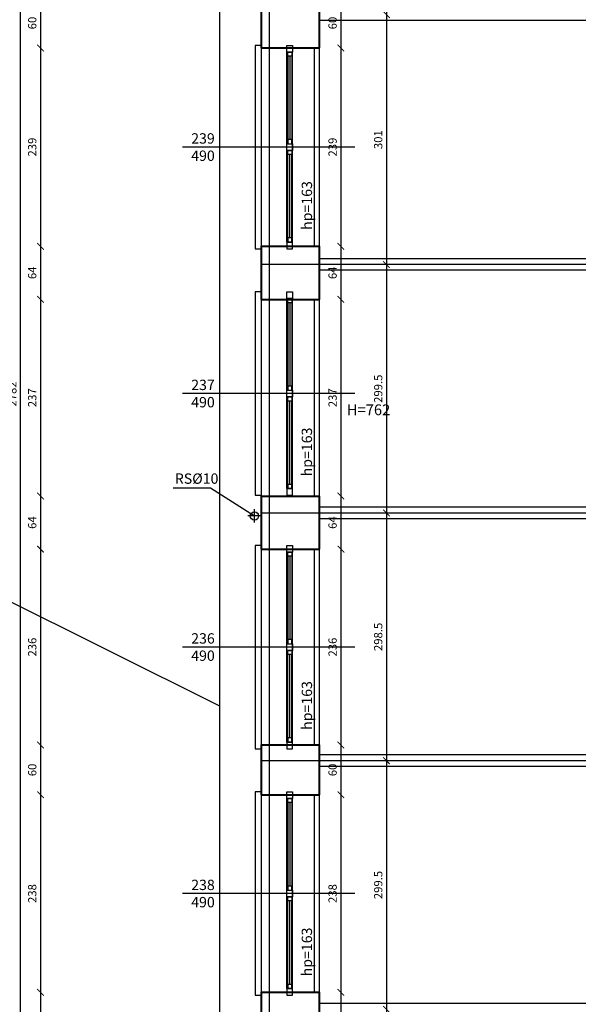
# Model space of a CAD drawing. Extents: x -91225 to -50571, y 45535 to 71585.
# Drawn here: x -73306 to -72633, y 50825 to 52011 of the extents above; entities that cross this region are included whole.
import ezdxf
from ezdxf.lldxf.tags import DXFTag

# ---------------------------------------------------------------- set-up
doc = ezdxf.new("R2010")
doc.units = 0
doc.header["$LTSCALE"] = 0.1
doc.header["$MEASUREMENT"] = 0
doc.header["$PDMODE"] = 3
doc.header["$PDSIZE"] = -3
for name, color, linetype in [('OKNA', 9, 'Continuous'), ('OPIS', 7, 'Continuous'), ('OPISokien', 7, 'Continuous'), ('opispom', 7, 'Continuous'), ('OSIE', 2, 'ACAD_ISO04W100'), ('PRZERYWANA', 9, 'PRZER_G_STA'), ('rury', 7, 'Continuous'), ('WARSTWY', 11, 'DOT2'), ('WYMIARY', 8, 'Continuous')]:
    doc.layers.add(name, color=color, linetype=linetype)
doc.layers.add('SCIANYstare', color=1, linetype='Continuous', lineweight=40)
doc.styles.add('OPIS1', font='simplex.shx', dxfattribs={"width": 0.6, "oblique": 10, "height": 13})
doc.styles.add('SIMPLEX', font='simplex.shx', dxfattribs={"width": 0.7, "height": 10})
tags = doc.linetypes.add('ACAD_ISO04W100', pattern=[30.5, 24, -3, 0.5, -3]).pattern_tags.tags
tags[10:11] = [DXFTag(74, 4), DXFTag(75, 0), DXFTag(340, '0'), DXFTag(46, 1.0), DXFTag(50, 0.0), DXFTag(44, 0.0), DXFTag(45, 0.0)]
tags[8:9] = [DXFTag(74, 4), DXFTag(75, 0), DXFTag(340, '0'), DXFTag(46, 1.0), DXFTag(50, 0.0), DXFTag(44, 0.0), DXFTag(45, 0.0)]
tags[6:7] = [DXFTag(74, 4), DXFTag(75, 0), DXFTag(340, '0'), DXFTag(46, 1.0), DXFTag(50, 0.0), DXFTag(44, 0.0), DXFTag(45, 0.0)]
tags[4:5] = [DXFTag(74, 4), DXFTag(75, 0), DXFTag(340, '0'), DXFTag(46, 1.0), DXFTag(50, 0.0), DXFTag(44, 0.0), DXFTag(45, 0.0)]
tags = doc.linetypes.add('DASHDOT', pattern=[25.4, 12.7, -6.35, 0, -6.35]).pattern_tags.tags
tags[10:11] = [DXFTag(74, 4), DXFTag(75, 0), DXFTag(340, '0'), DXFTag(46, 1.0), DXFTag(50, 0.0), DXFTag(44, 0.0), DXFTag(45, 0.0)]
tags[8:9] = [DXFTag(74, 4), DXFTag(75, 0), DXFTag(340, '0'), DXFTag(46, 1.0), DXFTag(50, 0.0), DXFTag(44, 0.0), DXFTag(45, 0.0)]
tags[6:7] = [DXFTag(74, 4), DXFTag(75, 0), DXFTag(340, '0'), DXFTag(46, 1.0), DXFTag(50, 0.0), DXFTag(44, 0.0), DXFTag(45, 0.0)]
tags[4:5] = [DXFTag(74, 4), DXFTag(75, 0), DXFTag(340, '0'), DXFTag(46, 1.0), DXFTag(50, 0.0), DXFTag(44, 0.0), DXFTag(45, 0.0)]
tags = doc.linetypes.add('DOT2', pattern=[0.125, 0, -0.125]).pattern_tags.tags
tags[6:7] = [DXFTag(74, 4), DXFTag(75, 0), DXFTag(340, '0'), DXFTag(46, 1.0), DXFTag(50, 0.0), DXFTag(44, 0.0), DXFTag(45, 0.0)]
tags[4:5] = [DXFTag(74, 4), DXFTag(75, 0), DXFTag(340, '0'), DXFTag(46, 1.0), DXFTag(50, 0.0), DXFTag(44, 0.0), DXFTag(45, 0.0)]
tags = doc.linetypes.add('PRZER_G_STA', pattern=[33.333333, 20, -13.333333]).pattern_tags.tags
tags[6:7] = [DXFTag(74, 4), DXFTag(75, 0), DXFTag(340, '0'), DXFTag(46, 1.0), DXFTag(50, 0.0), DXFTag(44, 0.0), DXFTag(45, 0.0)]
tags[4:5] = [DXFTag(74, 4), DXFTag(75, 0), DXFTag(340, '0'), DXFTag(46, 1.0), DXFTag(50, 0.0), DXFTag(44, 0.0), DXFTag(45, 0.0)]
doc.dimstyles.new('BARTEK', dxfattribs={"dimtxt": 12.5, "dimasz": 8, "dimexe": 0, "dimexo": 0, "dimgap": 5, "dimtad": 1, "dimdec": 1, "dimrnd": 0.5, "dimdsep": 46, "dimtxsty": 'SIMPLEX', "dimblk": 'ARCHTICK', "dimcen": 1, "dimdle": 5, "dimse1": 1, "dimse2": 1, "dimclrd": 8, "dimclre": 8, "dimclrt": 7, "dimaunit": 1, "dimadec": 0, "dimazin": 0, "dimtfac": 0.25, "dimtdec": 1, "dimtix": 1, "dimtofl": 0, "dimtmove": 2, "dimatfit": 3, "dimfxl": 0, "dimtolj": 1, "dimarcsym": 0})

# ---------------------------------------------------------------- blocks, each defined once
blk = doc.blocks.new('o3rz')
at = {"layer": 'OKNA'}
for p, q in [((0, -114.5), (0, 114.5)), ((1.1, 109.5), (1.1, 9)), ((3.6, 109.5), (3.6, 9)), ((6.1, 109.5), (6.1, 9)), ((1.1, -109.5), (1.1, -9)), ((3.6, -109.5), (3.6, -9)), ((6.1, -109.5), (6.1, -9))]:
    blk.add_line(p, q, dxfattribs=at)
at = {"layer": 'OKNA', "ltscale": 10}
for p, q in [((7, -114.5), (7, 114.5)), ((82.1, 0), (-125.9, 0))]:
    blk.add_line(p, q, dxfattribs=at)
at = {"layer": 'OKNA'}
blk.add_lwpolyline([(-31, 122.5), (-38, 122.5), (-38, -122.5), (-31, -122.5)], dxfattribs=at)
at = {"layer": 'OKNA', "color": 4}
for points in [[(7, 122.5), (7, 114.5), (0, 114.5), (0, 122.5)], [(7, 4), (7, -4), (0, -4), (0, 4)], [(7, -122.5), (7, -114.5), (0, -114.5), (0, -122.5)]]:
    blk.add_lwpolyline(points, close=True, dxfattribs=at)
at = {"layer": 'OKNA'}
for points in [[(6.1, 114.5), (6.1, 109.5), (1.1, 109.5), (1.1, 114.5)], [(6.1, 4), (6.1, 9), (1.1, 9), (1.1, 4)], [(6.1, -4), (6.1, -9), (1.1, -9), (1.1, -4)], [(6.1, -114.5), (6.1, -109.5), (1.1, -109.5), (1.1, -114.5)]]:
    blk.add_lwpolyline(points, close=True, dxfattribs=at)
blk = doc.blocks.new('rs')
at = {"layer": 'rury'}
blk.add_circle((0, 0), 5, dxfattribs=at)
at = {"layer": 'WYMIARY'}
for p, q in [((0, -8), (0, 8)), ((8, 0), (-8.1, 0))]:
    blk.add_line(p, q, dxfattribs=at)
blk = doc.blocks.new('_ArchTick')
at = {"color": 0, "linetype": 'ByBlock', "const_width": 0.15}
blk.add_lwpolyline([(-0.5, -0.5), (0.5, 0.5)], dxfattribs=at)
blk = doc.blocks.new('*D1337')
at = {"layer": 'DEFPOINTS', "color": 0}
for p in [(-73000, 52037.1), (-73281.2, 51977.1), (-73000, 51977.1)]:
    blk.add_point(p, dxfattribs=at)
at = {"layer": 'WYMIARY', "color": 8, "lineweight": -2}
blk.add_line((-73281.2, 52042.1), (-73281.2, 51972.1), dxfattribs=at)
at = {"layer": 'WYMIARY', "color": 8, "lineweight": -2, "xscale": 8, "yscale": 8, "zscale": 8}
for p, rotation in [((-73281.2, 52037.1), 90), ((-73281.2, 51977.1), 270)]:
    blk.add_blockref('_ArchTick', p, dxfattribs=dict(at, rotation=rotation))
at = {"layer": 'WYMIARY', "color": 7, "insert": (-73291.2, 52007.1), "char_height": 10, "attachment_point": 5, "rotation": 90, "style": 'SIMPLEX'}
blk.add_mtext('\\A1;60', dxfattribs=at)
blk = doc.blocks.new('*D1338')
at = {"layer": 'DEFPOINTS', "color": 0}
for p in [(-73000, 51977.1), (-73281.2, 51738.1), (-73015.2, 51738.1)]:
    blk.add_point(p, dxfattribs=at)
at = {"layer": 'WYMIARY', "color": 8, "lineweight": -2}
blk.add_line((-73281.2, 51982.1), (-73281.2, 51733.1), dxfattribs=at)
at = {"layer": 'WYMIARY', "color": 8, "lineweight": -2, "xscale": 8, "yscale": 8, "zscale": 8}
for p, rotation in [((-73281.2, 51977.1), 90), ((-73281.2, 51738.1), 270)]:
    blk.add_blockref('_ArchTick', p, dxfattribs=dict(at, rotation=rotation))
at = {"layer": 'WYMIARY', "color": 7, "insert": (-73291.2, 51857.6), "char_height": 10, "attachment_point": 5, "rotation": 90, "style": 'SIMPLEX'}
blk.add_mtext('\\A1;239', dxfattribs=at)
blk = doc.blocks.new('*D1339')
at = {"layer": 'DEFPOINTS', "color": 0}
for p in [(-73015.2, 51738.1), (-73281.2, 51674.1), (-72997, 51674.1)]:
    blk.add_point(p, dxfattribs=at)
at = {"layer": 'WYMIARY', "color": 8, "lineweight": -2}
blk.add_line((-73281.2, 51743.1), (-73281.2, 51669.1), dxfattribs=at)
at = {"layer": 'WYMIARY', "color": 8, "lineweight": -2, "xscale": 8, "yscale": 8, "zscale": 8}
for p, rotation in [((-73281.2, 51738.1), 90), ((-73281.2, 51674.1), 270)]:
    blk.add_blockref('_ArchTick', p, dxfattribs=dict(at, rotation=rotation))
at = {"layer": 'WYMIARY', "color": 7, "insert": (-73291.2, 51706.1), "char_height": 10, "attachment_point": 5, "rotation": 90, "style": 'SIMPLEX'}
blk.add_mtext('\\A1;64', dxfattribs=at)
blk = doc.blocks.new('*D1340')
at = {"layer": 'DEFPOINTS', "color": 0}
for p in [(-72997, 51674.1), (-73281.2, 51437.1), (-72997, 51437.1)]:
    blk.add_point(p, dxfattribs=at)
at = {"layer": 'WYMIARY', "color": 8, "lineweight": -2}
blk.add_line((-73281.2, 51679.1), (-73281.2, 51432.1), dxfattribs=at)
at = {"layer": 'WYMIARY', "color": 8, "lineweight": -2, "xscale": 8, "yscale": 8, "zscale": 8}
for p, rotation in [((-73281.2, 51674.1), 90), ((-73281.2, 51437.1), 270)]:
    blk.add_blockref('_ArchTick', p, dxfattribs=dict(at, rotation=rotation))
at = {"layer": 'WYMIARY', "color": 7, "insert": (-73291.2, 51555.6), "char_height": 10, "attachment_point": 5, "rotation": 90, "style": 'SIMPLEX'}
blk.add_mtext('\\A1;237', dxfattribs=at)
blk = doc.blocks.new('*D1341')
at = {"layer": 'DEFPOINTS', "color": 0}
for p in [(-72997, 51437.1), (-73281.2, 51373.1), (-72997, 51373.1)]:
    blk.add_point(p, dxfattribs=at)
at = {"layer": 'WYMIARY', "color": 8, "lineweight": -2}
blk.add_line((-73281.2, 51442.1), (-73281.2, 51368.1), dxfattribs=at)
at = {"layer": 'WYMIARY', "color": 8, "lineweight": -2, "xscale": 8, "yscale": 8, "zscale": 8}
for p, rotation in [((-73281.2, 51437.1), 90), ((-73281.2, 51373.1), 270)]:
    blk.add_blockref('_ArchTick', p, dxfattribs=dict(at, rotation=rotation))
at = {"layer": 'WYMIARY', "color": 7, "insert": (-73291.2, 51405.1), "char_height": 10, "attachment_point": 5, "rotation": 90, "style": 'SIMPLEX'}
blk.add_mtext('\\A1;64', dxfattribs=at)
blk = doc.blocks.new('*D1342')
at = {"layer": 'DEFPOINTS', "color": 0}
for p in [(-72997, 51373.1), (-73281.2, 51137.1), (-72997, 51137.1)]:
    blk.add_point(p, dxfattribs=at)
at = {"layer": 'WYMIARY', "color": 8, "lineweight": -2}
blk.add_line((-73281.2, 51378.1), (-73281.2, 51132.1), dxfattribs=at)
at = {"layer": 'WYMIARY', "color": 8, "lineweight": -2, "xscale": 8, "yscale": 8, "zscale": 8}
for p, rotation in [((-73281.2, 51373.1), 90), ((-73281.2, 51137.1), 270)]:
    blk.add_blockref('_ArchTick', p, dxfattribs=dict(at, rotation=rotation))
at = {"layer": 'WYMIARY', "color": 7, "insert": (-73291.2, 51255.1), "char_height": 10, "attachment_point": 5, "rotation": 90, "style": 'SIMPLEX'}
blk.add_mtext('\\A1;236', dxfattribs=at)
blk = doc.blocks.new('*D1343')
at = {"layer": 'DEFPOINTS', "color": 0}
for p in [(-72997, 51137.1), (-73281.2, 51077.1), (-72997, 51077.1)]:
    blk.add_point(p, dxfattribs=at)
at = {"layer": 'WYMIARY', "color": 8, "lineweight": -2}
blk.add_line((-73281.2, 51142.1), (-73281.2, 51072.1), dxfattribs=at)
at = {"layer": 'WYMIARY', "color": 8, "lineweight": -2, "xscale": 8, "yscale": 8, "zscale": 8}
for p, rotation in [((-73281.2, 51137.1), 90), ((-73281.2, 51077.1), 270)]:
    blk.add_blockref('_ArchTick', p, dxfattribs=dict(at, rotation=rotation))
at = {"layer": 'WYMIARY', "color": 7, "insert": (-73291.2, 51107.1), "char_height": 10, "attachment_point": 5, "rotation": 90, "style": 'SIMPLEX'}
blk.add_mtext('\\A1;60', dxfattribs=at)
blk = doc.blocks.new('*D1344')
at = {"layer": 'DEFPOINTS', "color": 0}
for p in [(-72997, 51077.1), (-73281.2, 50839.1), (-72997, 50839.1)]:
    blk.add_point(p, dxfattribs=at)
at = {"layer": 'WYMIARY', "color": 8, "lineweight": -2}
blk.add_line((-73281.2, 51082.1), (-73281.2, 50834.1), dxfattribs=at)
at = {"layer": 'WYMIARY', "color": 8, "lineweight": -2, "xscale": 8, "yscale": 8, "zscale": 8}
for p, rotation in [((-73281.2, 51077.1), 90), ((-73281.2, 50839.1), 270)]:
    blk.add_blockref('_ArchTick', p, dxfattribs=dict(at, rotation=rotation))
at = {"layer": 'WYMIARY', "color": 7, "insert": (-73291.2, 50958.1), "char_height": 10, "attachment_point": 5, "rotation": 90, "style": 'SIMPLEX'}
blk.add_mtext('\\A1;238', dxfattribs=at)
blk = doc.blocks.new('*D1345')
at = {"layer": 'DEFPOINTS', "color": 0}
for p in [(-72997, 50839.1), (-73281.2, 50777.1), (-72997, 50777.1)]:
    blk.add_point(p, dxfattribs=at)
at = {"layer": 'WYMIARY', "color": 8, "lineweight": -2}
blk.add_line((-73281.2, 50844.1), (-73281.2, 50772.1), dxfattribs=at)
at = {"layer": 'WYMIARY', "color": 8, "lineweight": -2, "xscale": 8, "yscale": 8, "zscale": 8}
for p, rotation in [((-73281.2, 50839.1), 90), ((-73281.2, 50777.1), 270)]:
    blk.add_blockref('_ArchTick', p, dxfattribs=dict(at, rotation=rotation))
at = {"layer": 'WYMIARY', "color": 7, "insert": (-73291.2, 50808.1), "char_height": 10, "attachment_point": 5, "rotation": 90, "style": 'SIMPLEX'}
blk.add_mtext('\\A1;62', dxfattribs=at)
blk = doc.blocks.new('*D1350')
at = {"layer": 'DEFPOINTS', "color": 0}
for p in [(-73305.2, 52951.1), (-73015.2, 52951.1), (-73015.2, 50169.1)]:
    blk.add_point(p, dxfattribs=at)
at = {"layer": 'WYMIARY', "color": 8, "lineweight": -2}
blk.add_line((-73305.2, 50164.1), (-73305.2, 52956.1), dxfattribs=at)
at = {"layer": 'WYMIARY', "color": 8, "lineweight": -2, "xscale": 8, "yscale": 8, "zscale": 8}
for p, rotation in [((-73305.2, 52951.1), 90), ((-73305.2, 50169.1), 270)]:
    blk.add_blockref('_ArchTick', p, dxfattribs=dict(at, rotation=rotation))
at = {"layer": 'WYMIARY', "color": 7, "insert": (-73315.2, 51560.1), "char_height": 10, "attachment_point": 5, "rotation": 90, "style": 'SIMPLEX'}
blk.add_mtext('\\A1;2782', dxfattribs=at)
blk = doc.blocks.new('*D1364')
at = {"layer": 'DEFPOINTS', "color": 0}
for p in [(-72970, 52017.1), (-72978, 51716.1), (-72864, 51716.1)]:
    blk.add_point(p, dxfattribs=at)
at = {"layer": 'WYMIARY', "color": 8, "lineweight": -2}
blk.add_line((-72864, 52022.1), (-72864, 51711.1), dxfattribs=at)
at = {"layer": 'WYMIARY', "color": 8, "lineweight": -2, "xscale": 8, "yscale": 8, "zscale": 8}
for p, rotation in [((-72864, 52017.1), 90), ((-72864, 51716.1), 270)]:
    blk.add_blockref('_ArchTick', p, dxfattribs=dict(at, rotation=rotation))
at = {"layer": 'WYMIARY', "color": 7, "insert": (-72874, 51866.6), "char_height": 10, "attachment_point": 5, "rotation": 90, "style": 'SIMPLEX'}
blk.add_mtext('\\A1;301', dxfattribs=at)
blk = doc.blocks.new('*D1365')
at = {"layer": 'DEFPOINTS', "color": 0}
for p in [(-72978, 51716.1), (-72966, 51416.6), (-72864, 51416.6)]:
    blk.add_point(p, dxfattribs=at)
at = {"layer": 'WYMIARY', "color": 8, "lineweight": -2}
blk.add_line((-72864, 51721.1), (-72864, 51411.6), dxfattribs=at)
at = {"layer": 'WYMIARY', "color": 8, "lineweight": -2, "xscale": 8, "yscale": 8, "zscale": 8}
for p, rotation in [((-72864, 51716.1), 90), ((-72864, 51416.6), 270)]:
    blk.add_blockref('_ArchTick', p, dxfattribs=dict(at, rotation=rotation))
at = {"layer": 'WYMIARY', "color": 7, "insert": (-72874, 51566.4), "char_height": 10, "attachment_point": 5, "rotation": 90, "style": 'SIMPLEX'}
blk.add_mtext('\\A1;299.5', dxfattribs=at)
blk = doc.blocks.new('*D1366')
at = {"layer": 'DEFPOINTS', "color": 0}
for p in [(-72966, 51416.6), (-72966, 51118.1), (-72864, 51118.1)]:
    blk.add_point(p, dxfattribs=at)
at = {"layer": 'WYMIARY', "color": 8, "lineweight": -2}
blk.add_line((-72864, 51421.6), (-72864, 51113.1), dxfattribs=at)
at = {"layer": 'WYMIARY', "color": 8, "lineweight": -2, "xscale": 8, "yscale": 8, "zscale": 8}
for p, rotation in [((-72864, 51416.6), 90), ((-72864, 51118.1), 270)]:
    blk.add_blockref('_ArchTick', p, dxfattribs=dict(at, rotation=rotation))
at = {"layer": 'WYMIARY', "color": 7, "insert": (-72874, 51267.4), "char_height": 10, "attachment_point": 5, "rotation": 90, "style": 'SIMPLEX'}
blk.add_mtext('\\A1;298.5', dxfattribs=at)
blk = doc.blocks.new('*D1367')
at = {"layer": 'DEFPOINTS', "color": 0}
for p in [(-72966, 51118.1), (-72966, 50818.6), (-72864, 50818.6)]:
    blk.add_point(p, dxfattribs=at)
at = {"layer": 'WYMIARY', "color": 8, "lineweight": -2}
blk.add_line((-72864, 51123.1), (-72864, 50813.6), dxfattribs=at)
at = {"layer": 'WYMIARY', "color": 8, "lineweight": -2, "xscale": 8, "yscale": 8, "zscale": 8}
for p, rotation in [((-72864, 51118.1), 90), ((-72864, 50818.6), 270)]:
    blk.add_blockref('_ArchTick', p, dxfattribs=dict(at, rotation=rotation))
at = {"layer": 'WYMIARY', "color": 7, "insert": (-72874, 50968.4), "char_height": 10, "attachment_point": 5, "rotation": 90, "style": 'SIMPLEX'}
blk.add_mtext('\\A1;299.5', dxfattribs=at)
blk = doc.blocks.new('*D1375')
at = {"layer": 'DEFPOINTS', "color": 0}
for p in [(-72960, 52037.1), (-72960, 51977.1), (-72919, 51977.1)]:
    blk.add_point(p, dxfattribs=at)
at = {"layer": 'WYMIARY', "color": 8, "lineweight": -2}
blk.add_line((-72919, 52042.1), (-72919, 51972.1), dxfattribs=at)
at = {"layer": 'WYMIARY', "color": 8, "lineweight": -2, "xscale": 8, "yscale": 8, "zscale": 8}
for p, rotation in [((-72919, 52037.1), 90), ((-72919, 51977.1), 270)]:
    blk.add_blockref('_ArchTick', p, dxfattribs=dict(at, rotation=rotation))
at = {"layer": 'WYMIARY', "color": 7, "insert": (-72929, 52007.1), "char_height": 10, "attachment_point": 5, "rotation": 90, "style": 'SIMPLEX'}
blk.add_mtext('\\A1;60', dxfattribs=at)
blk = doc.blocks.new('*D1376')
at = {"layer": 'DEFPOINTS', "color": 0}
for p in [(-72960, 51977.1), (-72960, 51738.1), (-72919, 51738.1)]:
    blk.add_point(p, dxfattribs=at)
at = {"layer": 'WYMIARY', "color": 8, "lineweight": -2}
blk.add_line((-72919, 51982.1), (-72919, 51733.1), dxfattribs=at)
at = {"layer": 'WYMIARY', "color": 8, "lineweight": -2, "xscale": 8, "yscale": 8, "zscale": 8}
for p, rotation in [((-72919, 51977.1), 90), ((-72919, 51738.1), 270)]:
    blk.add_blockref('_ArchTick', p, dxfattribs=dict(at, rotation=rotation))
at = {"layer": 'WYMIARY', "color": 7, "insert": (-72929, 51857.6), "char_height": 10, "attachment_point": 5, "rotation": 90, "style": 'SIMPLEX'}
blk.add_mtext('\\A1;239', dxfattribs=at)
blk = doc.blocks.new('*D1377')
at = {"layer": 'DEFPOINTS', "color": 0}
for p in [(-72960, 51738.1), (-72960, 51674.1), (-72919, 51674.1)]:
    blk.add_point(p, dxfattribs=at)
at = {"layer": 'WYMIARY', "color": 8, "lineweight": -2}
blk.add_line((-72919, 51743.1), (-72919, 51669.1), dxfattribs=at)
at = {"layer": 'WYMIARY', "color": 8, "lineweight": -2, "xscale": 8, "yscale": 8, "zscale": 8}
for p, rotation in [((-72919, 51738.1), 90), ((-72919, 51674.1), 270)]:
    blk.add_blockref('_ArchTick', p, dxfattribs=dict(at, rotation=rotation))
at = {"layer": 'WYMIARY', "color": 7, "insert": (-72929, 51706.1), "char_height": 10, "attachment_point": 5, "rotation": 90, "style": 'SIMPLEX'}
blk.add_mtext('\\A1;64', dxfattribs=at)
blk = doc.blocks.new('*D1378')
at = {"layer": 'DEFPOINTS', "color": 0}
for p in [(-72960, 51674.1), (-72960, 51437.1), (-72919, 51437.1)]:
    blk.add_point(p, dxfattribs=at)
at = {"layer": 'WYMIARY', "color": 8, "lineweight": -2}
blk.add_line((-72919, 51679.1), (-72919, 51432.1), dxfattribs=at)
at = {"layer": 'WYMIARY', "color": 8, "lineweight": -2, "xscale": 8, "yscale": 8, "zscale": 8}
for p, rotation in [((-72919, 51674.1), 90), ((-72919, 51437.1), 270)]:
    blk.add_blockref('_ArchTick', p, dxfattribs=dict(at, rotation=rotation))
at = {"layer": 'WYMIARY', "color": 7, "insert": (-72929, 51555.6), "char_height": 10, "attachment_point": 5, "rotation": 90, "style": 'SIMPLEX'}
blk.add_mtext('\\A1;237', dxfattribs=at)
blk = doc.blocks.new('*D1379')
at = {"layer": 'DEFPOINTS', "color": 0}
for p in [(-72960, 51437.1), (-72969, 51373.1), (-72919, 51373.1)]:
    blk.add_point(p, dxfattribs=at)
at = {"layer": 'WYMIARY', "color": 8, "lineweight": -2}
blk.add_line((-72919, 51442.1), (-72919, 51368.1), dxfattribs=at)
at = {"layer": 'WYMIARY', "color": 8, "lineweight": -2, "xscale": 8, "yscale": 8, "zscale": 8}
for p, rotation in [((-72919, 51437.1), 90), ((-72919, 51373.1), 270)]:
    blk.add_blockref('_ArchTick', p, dxfattribs=dict(at, rotation=rotation))
at = {"layer": 'WYMIARY', "color": 7, "insert": (-72929, 51405.1), "char_height": 10, "attachment_point": 5, "rotation": 90, "style": 'SIMPLEX'}
blk.add_mtext('\\A1;64', dxfattribs=at)
blk = doc.blocks.new('*D1380')
at = {"layer": 'DEFPOINTS', "color": 0}
for p in [(-72969, 51373.1), (-72969, 51137.1), (-72919, 51137.1)]:
    blk.add_point(p, dxfattribs=at)
at = {"layer": 'WYMIARY', "color": 8, "lineweight": -2}
blk.add_line((-72919, 51378.1), (-72919, 51132.1), dxfattribs=at)
at = {"layer": 'WYMIARY', "color": 8, "lineweight": -2, "xscale": 8, "yscale": 8, "zscale": 8}
for p, rotation in [((-72919, 51373.1), 90), ((-72919, 51137.1), 270)]:
    blk.add_blockref('_ArchTick', p, dxfattribs=dict(at, rotation=rotation))
at = {"layer": 'WYMIARY', "color": 7, "insert": (-72929, 51255.1), "char_height": 10, "attachment_point": 5, "rotation": 90, "style": 'SIMPLEX'}
blk.add_mtext('\\A1;236', dxfattribs=at)
blk = doc.blocks.new('*D1381')
at = {"layer": 'DEFPOINTS', "color": 0}
for p in [(-72969, 51137.1), (-72969, 51077.1), (-72919, 51077.1)]:
    blk.add_point(p, dxfattribs=at)
at = {"layer": 'WYMIARY', "color": 8, "lineweight": -2}
blk.add_line((-72919, 51142.1), (-72919, 51072.1), dxfattribs=at)
at = {"layer": 'WYMIARY', "color": 8, "lineweight": -2, "xscale": 8, "yscale": 8, "zscale": 8}
for p, rotation in [((-72919, 51137.1), 90), ((-72919, 51077.1), 270)]:
    blk.add_blockref('_ArchTick', p, dxfattribs=dict(at, rotation=rotation))
at = {"layer": 'WYMIARY', "color": 7, "insert": (-72929, 51107.1), "char_height": 10, "attachment_point": 5, "rotation": 90, "style": 'SIMPLEX'}
blk.add_mtext('\\A1;60', dxfattribs=at)
blk = doc.blocks.new('*D1382')
at = {"layer": 'DEFPOINTS', "color": 0}
for p in [(-72969, 51077.1), (-72969, 50839.1), (-72919, 50839.1)]:
    blk.add_point(p, dxfattribs=at)
at = {"layer": 'WYMIARY', "color": 8, "lineweight": -2}
blk.add_line((-72919, 51082.1), (-72919, 50834.1), dxfattribs=at)
at = {"layer": 'WYMIARY', "color": 8, "lineweight": -2, "xscale": 8, "yscale": 8, "zscale": 8}
for p, rotation in [((-72919, 51077.1), 90), ((-72919, 50839.1), 270)]:
    blk.add_blockref('_ArchTick', p, dxfattribs=dict(at, rotation=rotation))
at = {"layer": 'WYMIARY', "color": 7, "insert": (-72929, 50958.1), "char_height": 10, "attachment_point": 5, "rotation": 90, "style": 'SIMPLEX'}
blk.add_mtext('\\A1;238', dxfattribs=at)
blk = doc.blocks.new('*D1383')
at = {"layer": 'DEFPOINTS', "color": 0}
for p in [(-72969, 50839.1), (-72969, 50777.1), (-72919, 50777.1)]:
    blk.add_point(p, dxfattribs=at)
at = {"layer": 'WYMIARY', "color": 8, "lineweight": -2}
blk.add_line((-72919, 50844.1), (-72919, 50772.1), dxfattribs=at)
at = {"layer": 'WYMIARY', "color": 8, "lineweight": -2, "xscale": 8, "yscale": 8, "zscale": 8}
for p, rotation in [((-72919, 50839.1), 90), ((-72919, 50777.1), 270)]:
    blk.add_blockref('_ArchTick', p, dxfattribs=dict(at, rotation=rotation))
at = {"layer": 'WYMIARY', "color": 7, "insert": (-72929, 50808.1), "char_height": 10, "attachment_point": 5, "rotation": 90, "style": 'SIMPLEX'}
blk.add_mtext('\\A1;62', dxfattribs=at)

msp = doc.modelspace()

# ---------------------------------------------------------------- linework, layer by layer
at = {"layer": 'OKNA', "ltscale": 10}
for p, q in [((-73015.223, 51977.142), (-73015.223, 51738.142)), ((-72945.223, 51977.142), (-72945.223, 51738.142)), ((-73015.223, 51674.142), (-73015.223, 51437.142)), ((-72945.223, 51674.142), (-72945.223, 51437.142)), ((-73015.223, 51373.142), (-73015.223, 51137.142)), ((-72945.223, 51373.142), (-72945.223, 51137.142)), ((-73015.223, 51077.142), (-73015.223, 50839.142)), ((-72945.223, 51077.142), (-72945.223, 50839.142))]:
    msp.add_line(p, q, dxfattribs=at)
at = {"layer": 'OPIS', "color": 9}
msp.add_lwpolyline([(-73121.223, 51447.142), (-73076.223, 51447.142), (-73023.223, 51413.142)], dxfattribs=at)
at = {"layer": 'OSIE', "linetype": 'DASHDOT', "ltscale": 15}
for p, q in [((-71473, 51716.142), (-73015.223, 51716.142)), ((-71473, 51416.642), (-73015.223, 51416.642)), ((-71473, 51118.142), (-73015.223, 51118.142))]:
    msp.add_line(p, q, dxfattribs=at)
at = {"layer": 'PRZERYWANA', "ltscale": 5}
for p, q in [((-73065.223, 52991.142), (-73065.223, 50129.142)), ((-71523, 52010.142), (-72945.223, 52010.142)), ((-72951.223, 51977.142), (-72951.223, 51738.142)), ((-71523, 51723.142), (-72945.223, 51723.142)), ((-71523, 51709.142), (-72945.223, 51709.142)), ((-72951.223, 51674.142), (-72951.223, 51437.142)), ((-71523, 51423.642), (-72945.223, 51423.642)), ((-71523, 51409.642), (-72945.223, 51409.642)), ((-72951.223, 51373.142), (-72951.223, 51137.142)), ((-71523, 51125.142), (-72945.223, 51125.142)), ((-71523, 51111.142), (-72945.223, 51111.142)), ((-72951.223, 51077.142), (-72951.223, 50839.142)), ((-71523, 50825.642), (-72945.223, 50825.642))]:
    msp.add_line(p, q, dxfattribs=at)
at = {"layer": 'SCIANYstare'}
for p, q in [((-73015.223, 52037.142), (-73015.223, 51977.142)), ((-72945.223, 52037.142), (-72945.223, 51977.142)), ((-73015.223, 51977.142), (-72945.223, 51977.142)), ((-73015.223, 51738.142), (-72945.223, 51738.142)), ((-73015.223, 51738.142), (-73015.223, 51674.142)), ((-72945.223, 51738.142), (-72945.223, 51674.142)), ((-73015.223, 51674.142), (-72945.223, 51674.142)), ((-73015.223, 51437.142), (-72945.223, 51437.142)), ((-73015.223, 51437.142), (-73015.223, 51373.142)), ((-72945.223, 51437.142), (-72945.223, 51373.142)), ((-73015.223, 51373.142), (-72945.223, 51373.142)), ((-73015.223, 51137.142), (-72945.223, 51137.142)), ((-73015.223, 51137.142), (-73015.223, 51077.142)), ((-72945.223, 51137.142), (-72945.223, 51077.142)), ((-73015.223, 51077.142), (-72945.223, 51077.142)), ((-73015.223, 50839.142), (-72945.223, 50839.142)), ((-73015.223, 50839.142), (-73015.223, 50777.142)), ((-72945.223, 50839.142), (-72945.223, 50777.142))]:
    msp.add_line(p, q, dxfattribs=at)
at = {"layer": 'WARSTWY', "ltscale": 100}
msp.add_lwpolyline([(-71544.488, 52941.142), (-70979.223, 52941.142), (-70979.223, 52985.142), (-70845.223, 52985.142), (-70845.223, 52941.25), (-70581.223, 52938.385), (-70581.223, 50179.142), (-73005.223, 50179.142), (-73005.223, 52941.142), (-71621.488, 52941.142)], dxfattribs=at)
at = {"layer": 'WYMIARY'}
msp.add_lwpolyline([(-73376.642, 51318.223), (-73334.226, 51318.223), (-73065.223, 51184.189)], dxfattribs=at)

# ---------------------------------------------------------------- block references
at = {"layer": 'OKNA'}
for p in [(-72984.223, 51857.642), (-72984.223, 51560.642), (-72984.223, 51255.142), (-72984.223, 50958.142)]:
    msp.add_blockref('o3rz', p, dxfattribs=at)
at = {"layer": 'rury'}
msp.add_blockref('rs', (-73023.223, 51413.142), dxfattribs=at)

# ---------------------------------------------------------------- texts
at = {"layer": 'OPIS', "ltscale": 10, "insert": (-73119.257, 51464.385), "char_height": 12.5, "width": 73.03402, "attachment_point": 1, "style": 'SIMPLEX'}
msp.add_mtext('RS%%c1{\\Fsimplex.shx|c238;0}', dxfattribs=at)
at = {"layer": 'OPISokien', "ltscale": 10, "char_height": 12.5, "width": 29.034, "attachment_point": 4, "style": 'SIMPLEX'}
for s, insert in [('{\\Fsimplex.shx|c238;239}\\P{\\Fsimplex.shx|c238;490}', (-73099.481, 51857.642)), ('{\\Fsimplex.shx|c238;237}\\P{\\Fsimplex.shx|c238;490}', (-73099.481, 51560.642)), ('{\\Fsimplex.shx|c238;236}\\P{\\Fsimplex.shx|c238;490}', (-73099.481, 51255.142)), ('{\\Fsimplex.shx|c238;238}\\P{\\Fsimplex.shx|c238;490}', (-73099.481, 50958.142))]:
    msp.add_mtext(s, dxfattribs=dict(at, insert=insert))
at = {"layer": 'OPISokien', "ltscale": 10, "char_height": 12.5, "width": 29.034, "attachment_point": 4, "rotation": 90, "style": 'SIMPLEX'}
for insert in [(-72960, 51757.825), (-72960, 51460.825), (-72960, 51155.325), (-72960, 50858.325)]:
    msp.add_mtext('{\\Fsimplex.shx|c238;hp=163}', dxfattribs=dict(at, insert=insert))
at = {"layer": 'opispom', "insert": (-72911.755, 51547.569), "char_height": 13, "width": 120.53303, "attachment_point": 1, "style": 'OPIS1'}
msp.add_mtext('{\\Fsimplex.shx|c238;H=762}', dxfattribs=at)

# ---------------------------------------------------------------- dimensions: what is measured, and where the dimension line sits
at = {"layer": 'WYMIARY'}
for base, p1, p2, picture, middle in [((-73305.175, 52951.142), (-73015.223, 50169.142), (-73015.223, 52951.142), '*D1350', (-73315.175, 51560.142)), ((-73281.175, 51977.142), (-73000, 52037.142), (-73000, 51977.142), '*D1337', (-73291.175, 52007.142)), ((-72919, 51977.142), (-72960, 52037.142), (-72960, 51977.142), '*D1375', (-72929, 52007.142)), ((-72864, 51716.142), (-72970, 52017.142), (-72978, 51716.142), '*D1364', (-72874, 51866.642)), ((-73281.175, 51738.142), (-73000, 51977.142), (-73015.223, 51738.142), '*D1338', (-73291.175, 51857.642)), ((-72919, 51738.142), (-72960, 51977.142), (-72960, 51738.142), '*D1376', (-72929, 51857.642)), ((-73281.175, 51674.142), (-73015.223, 51738.142), (-72997, 51674.142), '*D1339', (-73291.175, 51706.142)), ((-72919, 51674.142), (-72960, 51738.142), (-72960, 51674.142), '*D1377', (-72929, 51706.142)), ((-72864, 51416.642), (-72978, 51716.142), (-72966, 51416.642), '*D1365', (-72874, 51566.392)), ((-73281.175, 51437.142), (-72997, 51674.142), (-72997, 51437.142), '*D1340', (-73291.175, 51555.642)), ((-72919, 51437.142), (-72960, 51674.142), (-72960, 51437.142), '*D1378', (-72929, 51555.642)), ((-73281.175, 51373.142), (-72997, 51437.142), (-72997, 51373.142), '*D1341', (-73291.175, 51405.142)), ((-72919, 51373.142), (-72960, 51437.142), (-72969, 51373.142), '*D1379', (-72929, 51405.142)), ((-72864, 51118.142), (-72966, 51416.642), (-72966, 51118.142), '*D1366', (-72874, 51267.392)), ((-73281.175, 51137.142), (-72997, 51373.142), (-72997, 51137.142), '*D1342', (-73291.175, 51255.142)), ((-72919, 51137.142), (-72969, 51373.142), (-72969, 51137.142), '*D1380', (-72929, 51255.142)), ((-73281.175, 51077.142), (-72997, 51137.142), (-72997, 51077.142), '*D1343', (-73291.175, 51107.142)), ((-72919, 51077.142), (-72969, 51137.142), (-72969, 51077.142), '*D1381', (-72929, 51107.142)), ((-72864, 50818.642), (-72966, 51118.142), (-72966, 50818.642), '*D1367', (-72874, 50968.392)), ((-73281.175, 50839.142), (-72997, 51077.142), (-72997, 50839.142), '*D1344', (-73291.175, 50958.142)), ((-72919, 50839.142), (-72969, 51077.142), (-72969, 50839.142), '*D1382', (-72929, 50958.142)), ((-73281.175, 50777.142), (-72997, 50839.142), (-72997, 50777.142), '*D1345', (-73291.175, 50808.142)), ((-72919, 50777.142), (-72969, 50839.142), (-72969, 50777.142), '*D1383', (-72929, 50808.142))]:
    dim = msp.add_linear_dim(base=base, p1=p1, p2=p2, angle=90, dimstyle='BARTEK', dxfattribs=at)
    dim.commit()
    dim.dimension.update_dxf_attribs({"geometry": picture, "text_midpoint": middle})

doc.saveas('drawing.dxf')
